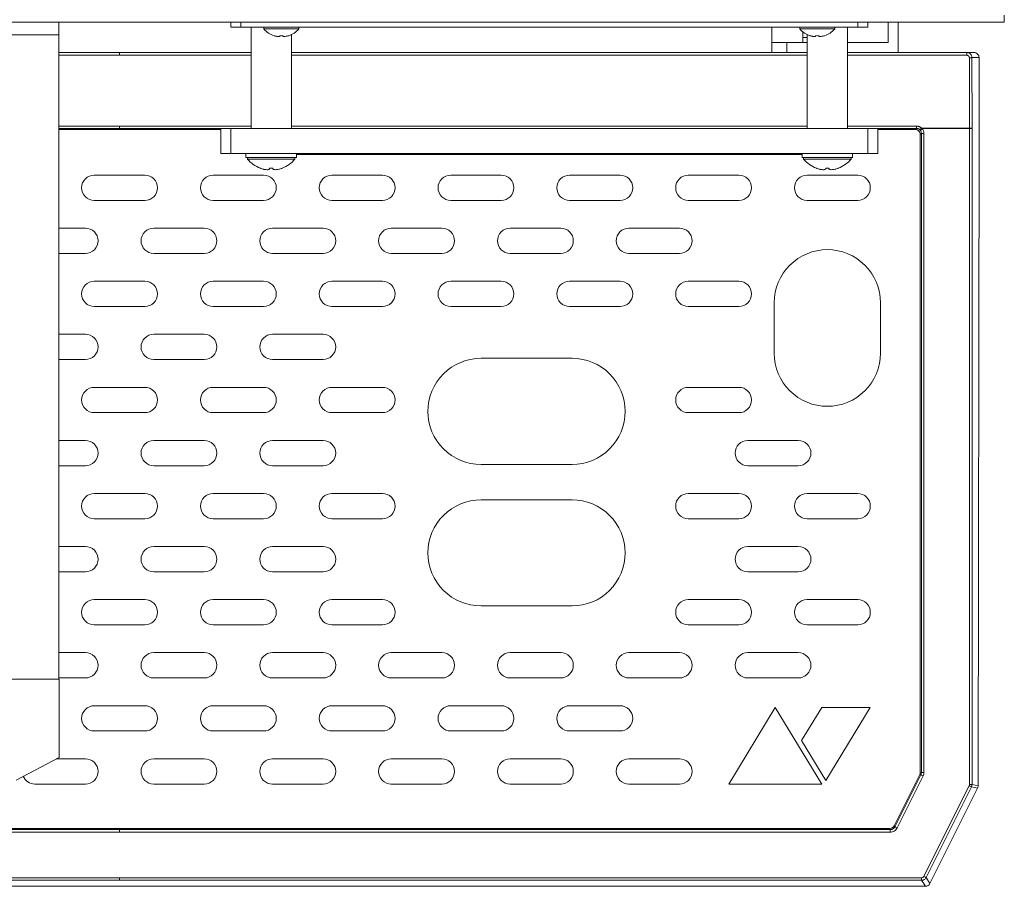
# Model space of a CAD drawing. Units: millimetres. Extents: x 5 to 5006, y 11 to 6853.
# Drawn here: x 3223 to 3418, y 2291 to 2463 of the extents above; entities that cross this region are included whole.
import ezdxf

# ---------------------------------------------------------------- set-up
doc = ezdxf.new("R2010")
doc.units = ezdxf.units.MM
doc.layers.get('0').update_dxf_attribs({"lineweight": 18})
doc.layers.add('弱線', color=133, linetype='Continuous', lineweight=9)

msp = doc.modelspace()

# ---------------------------------------------------------------- linework, layer by layer
for p, q in [((3417.79, 2462.47), (3417.79, 2463.87)), ((3417.79, 2462.47), (3067.79, 2462.47)), ((3230.79, 2459.97), (3230.79, 2462.47)), ((3264.79, 2462.47), (3264.79, 2461.47)), ((3266.79, 2461.47), (3266.79, 2462.47)), ((3388.79, 2462.47), (3388.79, 2461.47)), ((3390.79, 2461.47), (3390.79, 2462.47)), ((3394.79, 2458.47), (3394.79, 2462.47)), ((3396.79, 2462.47), (3396.79, 2456.47)), ((3215.99, 2459.97), (3230.79, 2459.97)), ((3230.79, 2332.47), (3230.79, 2459.97)), ((3266.79, 2461.47), (3264.79, 2461.47)), ((3388.79, 2461.47), (3266.79, 2461.47)), ((3268.79, 2461.47), (3268.79, 2441.47)), ((3271.34, 2461.47), (3271.34, 2461.13)), ((3271.34, 2461.13), (3278.24, 2461.13)), ((3273.34, 2459.81), (3273.35, 2459.81)), ((3274.54, 2459.8), (3274.54, 2459.81)), ((3275.04, 2459.81), (3275.04, 2459.8)), ((3276.24, 2459.81), (3276.24, 2459.81)), ((3276.79, 2460.03), (3276.79, 2441.47)), ((3278.24, 2461.47), (3278.24, 2461.13)), ((3371.79, 2456.47), (3371.79, 2461.47)), ((3377.34, 2461.47), (3377.34, 2461.13)), ((3377.34, 2461.13), (3384.24, 2461.13)), ((3377.95, 2459.47), (3377.95, 2460.56)), ((3378.79, 2460.03), (3378.79, 2441.47)), ((3379.34, 2459.81), (3379.35, 2459.81)), ((3380.54, 2459.8), (3380.54, 2459.81)), ((3381.04, 2459.81), (3381.04, 2459.8)), ((3382.24, 2459.81), (3382.24, 2459.81)), ((3384.24, 2461.47), (3384.24, 2461.13)), ((3386.79, 2461.47), (3386.79, 2441.47)), ((3390.79, 2461.47), (3388.79, 2461.47)), ((3371.79, 2458.47), (3371.79, 2456.47)), ((3378.79, 2458.47), (3371.79, 2458.47)), ((3374.79, 2458.47), (3374.79, 2456.47)), ((3377.93, 2459.47), (3378.79, 2459.47)), ((3377.93, 2459.47), (3377.93, 2458.47)), ((3394.79, 2458.47), (3386.79, 2458.47)), ((3242.79, 2456.47), (3230.79, 2456.47)), ((3268.79, 2456.47), (3242.79, 2456.47)), ((3378.79, 2456.47), (3276.79, 2456.47)), ((3378.79, 2456.47), (3371.79, 2456.47)), ((3396.79, 2456.47), (3386.79, 2456.47)), ((3410.38, 2456.47), (3386.79, 2456.47)), ((3411.79, 2456.47), (3410.38, 2456.47)), ((3412.79, 2455.47), (3412.79, 2441.47)), ((3262.79, 2441.47), (3262.79, 2436.47)), ((3264.79, 2441.47), (3262.79, 2441.47)), ((3264.79, 2441.47), (3390.79, 2441.47)), ((3264.79, 2436.47), (3264.79, 2441.47)), ((3390.79, 2441.47), (3390.79, 2436.47)), ((3392.79, 2441.47), (3390.79, 2441.47)), ((3392.79, 2436.47), (3392.79, 2441.47)), ((3412.79, 2441.47), (3412.61, 2311.34)), ((3262.79, 2436.47), (3264.79, 2436.47)), ((3264.79, 2436.47), (3390.79, 2436.47)), ((3267.79, 2436.47), (3267.79, 2435.67)), ((3277.79, 2436.47), (3277.79, 2435.67)), ((3282.79, 2436.27), (3282.79, 2436.47)), ((3287.79, 2436.47), (3287.79, 2436.27)), ((3292.79, 2436.27), (3292.79, 2436.47)), ((3362.79, 2436.47), (3362.79, 2436.27)), ((3367.79, 2436.27), (3367.79, 2436.47)), ((3372.79, 2436.47), (3372.79, 2436.27)), ((3377.79, 2436.47), (3377.79, 2435.67)), ((3387.79, 2436.47), (3387.79, 2435.67)), ((3390.79, 2436.47), (3392.79, 2436.47)), ((3267.79, 2435.67), (3277.79, 2435.67)), ((3268.09, 2435.38), (3268.09, 2435.67)), ((3268.09, 2435.38), (3277.49, 2435.38)), ((3277.49, 2435.38), (3277.49, 2435.67)), ((3277.79, 2436.27), (3282.79, 2436.27)), ((3282.79, 2436.27), (3287.79, 2436.27)), ((3287.79, 2436.27), (3292.79, 2436.27)), ((3292.79, 2436.27), (3362.79, 2436.27)), ((3362.79, 2436.27), (3367.79, 2436.27)), ((3367.79, 2436.27), (3372.79, 2436.27)), ((3372.79, 2436.27), (3377.79, 2436.27)), ((3377.79, 2435.67), (3387.79, 2435.67)), ((3378.09, 2435.38), (3378.09, 2435.67)), ((3378.09, 2435.38), (3387.49, 2435.38)), ((3387.49, 2435.38), (3387.49, 2435.67)), ((3270.64, 2433.56), (3270.65, 2433.57)), ((3272.48, 2433.52), (3272.48, 2433.57)), ((3273.1, 2433.57), (3273.1, 2433.52)), ((3274.93, 2433.57), (3274.94, 2433.56)), ((3380.64, 2433.56), (3380.65, 2433.57)), ((3382.48, 2433.52), (3382.48, 2433.57)), ((3383.1, 2433.57), (3383.1, 2433.52)), ((3384.93, 2433.57), (3384.94, 2433.56)), ((3084.79, 2332.47), (3230.79, 2332.47)), ((3084.84, 2332.47), (3230.84, 2332.47)), ((3230.84, 2332.47), (3230.84, 2316.97)), ((3230.84, 2316.97), (3222.34, 2312.47)), ((3403.07, 2292.02), (3412.51, 2310.89)), ((3402.18, 2291.47), (3083.41, 2291.47))]:
    msp.add_line(p, q)
for centre, radius, start, end in [((3274.79, 2464.17), 4.6, 221.4096, 251.6261), ((3274.79, 2464.17), 4.59, 251.6584, 252.27), ((3274.79, 2464.17), 4.59, 287.73, 288.3416), ((3274.79, 2464.17), 4.6, 288.3739, 318.5904), ((3380.79, 2464.17), 4.6, 221.4096, 251.6261), ((3380.79, 2464.17), 4.59, 251.6584, 252.27), ((3380.79, 2464.17), 4.59, 287.73, 288.3416), ((3380.79, 2464.17), 4.6, 288.3739, 318.5904), ((3272.79, 2439.27), 6.1, 219.6019, 249.3622), ((3272.79, 2439.27), 6.1, 290.6378, 320.3981), ((3382.79, 2439.27), 6.1, 219.6019, 249.3622), ((3382.79, 2439.27), 6.1, 290.6378, 320.3981), ((3272.79, 2439.27), 6.09, 249.3987, 250.6068), ((3272.79, 2439.27), 6.09, 289.3932, 290.6013), ((3382.79, 2439.27), 6.09, 249.3987, 250.6068), ((3382.79, 2439.27), 6.09, 289.3932, 290.6013)]:
    msp.add_arc(centre, radius, start, end)
for centre, major_axis, ratio, start_param, end_param in [((3274.79, 2463.16), (-4.31, 0), 0.778535, 1.51216, 1.629432), ((3380.79, 2463.16), (-4.31, 0), 0.778535, 1.51216, 1.629432), ((3272.79, 2437.33), (-5.48, 0), 0.68708, 1.513968, 1.627625), ((3382.79, 2437.33), (-5.48, 0), 0.68708, 1.513968, 1.627625), ((3411.61, 2311.34), (0.974, -0.23), 0.999638, 6.051442, 6.276695), ((3411.61, 2311.34), (0.857, 0.517), 0.998595, 5.501566, 5.739799), ((3402.18, 2292.47), (0.526, -0.851), 0.999527, 5.729822, 6.836548)]:
    msp.add_ellipse(centre, major_axis=major_axis, ratio=ratio, start_param=start_param, end_param=end_param)
for points, knots in [([(3273.39, 2459.8), (3273.47, 2459.77), (3273.55, 2459.75), (3273.71, 2459.71), (3273.79, 2459.69), (3273.97, 2459.66), (3274.09, 2459.65), (3274.33, 2459.65), (3274.4, 2459.67), (3274.47, 2459.69), (3274.49, 2459.71), (3274.53, 2459.75), (3274.54, 2459.77), (3274.54, 2459.8)], [-1.32208, -1.32208, -1.32208, -1.32208, -1.164763, -1.164763, -0.99673, -0.99673, -0.765925, -0.765925, -0.500102, -0.500102, -0.243255, -0.243255, 0, 0, 0, 0]), ([(3274.46, 2459.69), (3274.48, 2459.7), (3274.5, 2459.71), (3274.53, 2459.75), (3274.54, 2459.77), (3274.54, 2459.8)], [1.0377815, 1.0377815, 1.0377815, 1.0377815, 1.164763, 1.164763, 1.3220796, 1.3220796, 1.3220796, 1.3220796]), ([(3275.04, 2459.8), (3275.04, 2459.77), (3275.05, 2459.75), (3275.09, 2459.71), (3275.11, 2459.69), (3275.2, 2459.66), (3275.27, 2459.65), (3275.51, 2459.65), (3275.64, 2459.67), (3275.79, 2459.69), (3275.88, 2459.71), (3276.03, 2459.75), (3276.11, 2459.77), (3276.19, 2459.8)], [-1.32208, -1.32208, -1.32208, -1.32208, -1.164763, -1.164763, -0.99673, -0.99673, -0.765925, -0.765925, -0.500102, -0.500102, -0.243255, -0.243255, 0, 0, 0, 0]), ([(3379.39, 2459.8), (3379.47, 2459.77), (3379.55, 2459.75), (3379.71, 2459.71), (3379.79, 2459.69), (3379.97, 2459.66), (3380.09, 2459.65), (3380.33, 2459.65), (3380.4, 2459.67), (3380.47, 2459.69), (3380.49, 2459.71), (3380.53, 2459.75), (3380.54, 2459.77), (3380.54, 2459.8)], [-1.32208, -1.32208, -1.32208, -1.32208, -1.164763, -1.164763, -0.99673, -0.99673, -0.765925, -0.765925, -0.500102, -0.500102, -0.243255, -0.243255, 0, 0, 0, 0]), ([(3380.46, 2459.69), (3380.48, 2459.7), (3380.5, 2459.71), (3380.53, 2459.75), (3380.54, 2459.77), (3380.54, 2459.8)], [1.0377815, 1.0377815, 1.0377815, 1.0377815, 1.164763, 1.164763, 1.3220796, 1.3220796, 1.3220796, 1.3220796]), ([(3381.04, 2459.8), (3381.04, 2459.77), (3381.05, 2459.75), (3381.09, 2459.71), (3381.11, 2459.69), (3381.2, 2459.66), (3381.27, 2459.65), (3381.51, 2459.65), (3381.64, 2459.67), (3381.79, 2459.69), (3381.88, 2459.71), (3382.03, 2459.75), (3382.11, 2459.77), (3382.19, 2459.8)], [-1.32208, -1.32208, -1.32208, -1.32208, -1.164763, -1.164763, -0.99673, -0.99673, -0.765925, -0.765925, -0.500102, -0.500102, -0.243255, -0.243255, 0, 0, 0, 0]), ([(3273.81, 2459.69), (3273.83, 2459.69), (3273.85, 2459.68), (3273.9, 2459.67), (3273.95, 2459.67), (3274.01, 2459.66)], [0.437901, 0.437901, 0.437901, 0.437901, 0.5001024, 0.5001024, 0.6272823, 0.6272823, 0.6272823, 0.6272823]), ([(3379.81, 2459.69), (3379.83, 2459.69), (3379.85, 2459.68), (3379.9, 2459.67), (3379.95, 2459.67), (3380.01, 2459.66)], [0.437901, 0.437901, 0.437901, 0.437901, 0.5001024, 0.5001024, 0.6272823, 0.6272823, 0.6272823, 0.6272823]), ([(3412.79, 2455.47), (3412.79, 2455.6), (3412.77, 2455.73), (3412.67, 2455.98), (3412.59, 2456.09), (3412.41, 2456.27), (3412.3, 2456.34), (3412.06, 2456.44), (3411.93, 2456.47), (3411.79, 2456.47)], [-1.575741, -1.575741, -1.575741, -1.575741, -1.178189, -1.178189, -0.787934, -0.787934, -0.397621, -0.397621, 0, 0, 0, 0]), ([(3270.77, 2433.52), (3270.89, 2433.48), (3271.02, 2433.44), (3271.23, 2433.39), (3271.37, 2433.35), (3271.67, 2433.3), (3271.83, 2433.28), (3272.14, 2433.28), (3272.24, 2433.3), (3272.38, 2433.35), (3272.42, 2433.38), (3272.47, 2433.44), (3272.48, 2433.48), (3272.48, 2433.52)], [-1.890871, -1.890871, -1.890871, -1.890871, -1.50424, -1.50424, -1.223431, -1.223431, -0.953219, -0.953219, -0.679877, -0.679877, -0.391634, -0.391634, 0, 0, 0, 0]), ([(3271.22, 2433.39), (3271.3, 2433.37), (3271.41, 2433.34), (3271.56, 2433.32), (3271.59, 2433.31), (3271.62, 2433.31)], [0.4660612, 0.4660612, 0.4660612, 0.4660612, 0.6798767, 0.6798767, 0.7399709, 0.7399709, 0.7399709, 0.7399709]), ([(3271.98, 2433.28), (3271.98, 2433.28), (3271.99, 2433.28), (3272.1, 2433.28), (3272.19, 2433.29), (3272.26, 2433.31)], [0.9528282, 0.9528282, 0.9528282, 0.9528282, 0.9532191, 0.9532191, 1.1639067, 1.1639067, 1.1639067, 1.1639067]), ([(3272.42, 2433.39), (3272.43, 2433.4), (3272.43, 2433.4), (3272.47, 2433.44), (3272.48, 2433.48), (3272.48, 2433.52)], [1.4304515, 1.4304515, 1.4304515, 1.4304515, 1.5042399, 1.5042399, 1.8908712, 1.8908712, 1.8908712, 1.8908712]), ([(3273.1, 2433.52), (3273.1, 2433.48), (3273.12, 2433.44), (3273.16, 2433.39), (3273.2, 2433.35), (3273.34, 2433.3), (3273.45, 2433.28), (3273.75, 2433.28), (3273.91, 2433.3), (3274.21, 2433.35), (3274.35, 2433.38), (3274.57, 2433.44), (3274.69, 2433.48), (3274.81, 2433.52)], [-1.890871, -1.890871, -1.890871, -1.890871, -1.50424, -1.50424, -1.223431, -1.223431, -0.953219, -0.953219, -0.679877, -0.679877, -0.391634, -0.391634, 0, 0, 0, 0]), ([(3380.77, 2433.52), (3380.89, 2433.48), (3381.02, 2433.44), (3381.23, 2433.39), (3381.37, 2433.35), (3381.67, 2433.3), (3381.83, 2433.28), (3382.14, 2433.28), (3382.24, 2433.3), (3382.38, 2433.35), (3382.42, 2433.38), (3382.47, 2433.44), (3382.48, 2433.48), (3382.48, 2433.52)], [-1.890871, -1.890871, -1.890871, -1.890871, -1.50424, -1.50424, -1.223431, -1.223431, -0.953219, -0.953219, -0.679877, -0.679877, -0.391634, -0.391634, 0, 0, 0, 0]), ([(3381.22, 2433.39), (3381.3, 2433.37), (3381.41, 2433.34), (3381.56, 2433.32), (3381.59, 2433.31), (3381.62, 2433.31)], [0.4660612, 0.4660612, 0.4660612, 0.4660612, 0.6798767, 0.6798767, 0.7399709, 0.7399709, 0.7399709, 0.7399709]), ([(3381.98, 2433.28), (3381.98, 2433.28), (3381.99, 2433.28), (3382.1, 2433.28), (3382.19, 2433.29), (3382.26, 2433.31)], [0.9528282, 0.9528282, 0.9528282, 0.9528282, 0.9532191, 0.9532191, 1.1639067, 1.1639067, 1.1639067, 1.1639067]), ([(3382.42, 2433.39), (3382.43, 2433.4), (3382.43, 2433.4), (3382.47, 2433.44), (3382.48, 2433.48), (3382.48, 2433.52)], [1.4304515, 1.4304515, 1.4304515, 1.4304515, 1.5042399, 1.5042399, 1.8908712, 1.8908712, 1.8908712, 1.8908712]), ([(3383.1, 2433.52), (3383.1, 2433.48), (3383.12, 2433.44), (3383.16, 2433.39), (3383.2, 2433.35), (3383.34, 2433.3), (3383.45, 2433.28), (3383.75, 2433.28), (3383.91, 2433.3), (3384.21, 2433.35), (3384.35, 2433.38), (3384.57, 2433.44), (3384.69, 2433.48), (3384.81, 2433.52)], [-1.890871, -1.890871, -1.890871, -1.890871, -1.50424, -1.50424, -1.223431, -1.223431, -0.953219, -0.953219, -0.679877, -0.679877, -0.391634, -0.391634, 0, 0, 0, 0])]:
    msp.add_open_spline(points, degree=3, knots=knots)
for points in [[(3274.2, 2459.65), (3274.26, 2459.65), (3274.31, 2459.65), (3274.35, 2459.66)], [(3380.2, 2459.65), (3380.26, 2459.65), (3380.31, 2459.65), (3380.35, 2459.66)]]:
    msp.add_open_spline(points, degree=3)
at = {"layer": '弱線'}
for p, q in [((3230.79, 2455.92), (3242.79, 2455.92)), ((3242.79, 2456.47), (3242.79, 2455.92)), ((3242.79, 2455.92), (3268.79, 2455.92)), ((3276.79, 2455.92), (3378.79, 2455.92)), ((3386.79, 2455.92), (3410.38, 2455.92)), ((3410.38, 2455.92), (3410.38, 2456.47)), ((3410.88, 2455.42), (3410.92, 2441.52)), ((3411.38, 2455.47), (3412.79, 2455.47)), ((3411.42, 2441.57), (3411.38, 2455.47)), ((3242.79, 2441.91), (3230.79, 2441.91)), ((3230.79, 2441.46), (3242.79, 2441.46)), ((3230.79, 2441.24), (3262.79, 2441.24)), ((3268.79, 2441.91), (3242.79, 2441.91)), ((3242.79, 2441.91), (3242.79, 2441.46)), ((3242.79, 2441.46), (3262.79, 2441.46)), ((3378.79, 2441.91), (3276.79, 2441.91)), ((3400.4, 2441.91), (3386.79, 2441.91)), ((3392.79, 2441.46), (3400.4, 2441.46)), ((3392.79, 2441.24), (3400.17, 2441.24)), ((3400.4, 2441.46), (3400.17, 2441.24)), ((3400.4, 2441.46), (3400.4, 2441.91)), ((3401.39, 2440.46), (3401.17, 2440.24)), ((3401.39, 2313.99), (3401.39, 2440.46)), ((3410.92, 2441.52), (3401.4, 2441.52)), ((3401.54, 2441.42), (3410.92, 2441.42)), ((3410.92, 2441.42), (3410.92, 2311.62)), ((3411.42, 2441.57), (3411.42, 2441.42)), ((3411.42, 2311.62), (3411.42, 2441.42)), ((3401.17, 2440.24), (3401.17, 2314.04)), ((3401.39, 2313.99), (3401.17, 2314.04)), ((3396, 2303.46), (3401.07, 2313.59)), ((3396.14, 2303.24), (3401.29, 2313.54)), ((3396.58, 2303.02), (3401.74, 2313.32)), ((3401.07, 2313.59), (3401.29, 2313.54)), ((3410.87, 2311.4), (3401.89, 2293.44)), ((3411.31, 2311.17), (3402.33, 2293.22)), ((3410.92, 2311.62), (3411.42, 2311.62)), ((3412.51, 2310.89), (3411.31, 2311.17)), ((3412.61, 2311.34), (3411.42, 2311.62)), ((3242.79, 2302.69), (3090.34, 2302.69)), ((3090.48, 2302.91), (3395.11, 2302.91)), ((3242.79, 2302.69), (3395.24, 2302.69)), ((3395.24, 2302.69), (3395.11, 2302.91)), ((3396.14, 2303.24), (3396, 2303.46)), ((3242.79, 2293.16), (3084.15, 2293.16)), ((3242.79, 2292.66), (3084.15, 2292.66)), ((3401.44, 2293.16), (3242.79, 2293.16)), ((3401.44, 2292.66), (3242.79, 2292.66)), ((3401.44, 2292.66), (3402.18, 2291.47)), ((3402.33, 2293.22), (3403.07, 2292.02))]:
    msp.add_line(p, q, dxfattribs=at)
for points in [[(3237.79, 2427.21), (3247.79, 2427.21, 0.414214), (3250.29, 2429.71), (3250.29, 2429.71, 0.414214), (3247.79, 2432.21), (3237.79, 2432.21, 0.414214), (3235.29, 2429.71), (3235.29, 2429.71, 0.414214)], [(3261.29, 2427.21), (3271.29, 2427.21, 0.414214), (3273.79, 2429.71), (3273.79, 2429.71, 0.414214), (3271.29, 2432.21), (3261.29, 2432.21, 0.414214), (3258.79, 2429.71), (3258.79, 2429.71, 0.414214)], [(3284.79, 2427.21), (3294.79, 2427.21, 0.414214), (3297.29, 2429.71), (3297.29, 2429.71, 0.414214), (3294.79, 2432.21), (3284.79, 2432.21, 0.414214), (3282.29, 2429.71), (3282.29, 2429.71, 0.414214)], [(3308.29, 2427.21), (3318.29, 2427.21, 0.414214), (3320.79, 2429.71), (3320.79, 2429.71, 0.414214), (3318.29, 2432.21), (3308.29, 2432.21, 0.414214), (3305.79, 2429.71), (3305.79, 2429.71, 0.414214)], [(3331.79, 2427.21), (3341.79, 2427.21, 0.414214), (3344.29, 2429.71), (3344.29, 2429.71, 0.414214), (3341.79, 2432.21), (3331.79, 2432.21, 0.414214), (3329.29, 2429.71), (3329.29, 2429.71, 0.414214)], [(3355.29, 2427.21), (3365.29, 2427.21, 0.414214), (3367.79, 2429.71), (3367.79, 2429.71, 0.414214), (3365.29, 2432.21), (3355.29, 2432.21, 0.414214), (3352.79, 2429.71), (3352.79, 2429.71, 0.414214)], [(3378.79, 2427.21), (3388.79, 2427.21, 0.414214), (3391.29, 2429.71), (3391.29, 2429.71, 0.414214), (3388.79, 2432.21), (3378.79, 2432.21, 0.414214), (3376.29, 2429.71), (3376.29, 2429.71, 0.414214)], [(3249.54, 2416.71), (3259.54, 2416.71, 0.414214), (3262.04, 2419.21), (3262.04, 2419.21, 0.414214), (3259.54, 2421.71), (3249.54, 2421.71, 0.414214), (3247.04, 2419.21), (3247.04, 2419.21, 0.414214)], [(3273.04, 2416.71), (3283.04, 2416.71, 0.414214), (3285.54, 2419.21), (3285.54, 2419.21, 0.414214), (3283.04, 2421.71), (3273.04, 2421.71, 0.414214), (3270.54, 2419.21), (3270.54, 2419.21, 0.414214)], [(3296.54, 2416.71), (3306.54, 2416.71, 0.414214), (3309.04, 2419.21), (3309.04, 2419.21, 0.414214), (3306.54, 2421.71), (3296.54, 2421.71, 0.414214), (3294.04, 2419.21), (3294.04, 2419.21, 0.414214)], [(3320.04, 2416.71), (3330.04, 2416.71, 0.414214), (3332.54, 2419.21), (3332.54, 2419.21, 0.414214), (3330.04, 2421.71), (3320.04, 2421.71, 0.414214), (3317.54, 2419.21), (3317.54, 2419.21, 0.414214)], [(3343.54, 2416.71), (3353.54, 2416.71, 0.414214), (3356.04, 2419.21), (3356.04, 2419.21, 0.414214), (3353.54, 2421.71), (3343.54, 2421.71, 0.414214), (3341.04, 2419.21), (3341.04, 2419.21, 0.414214)], [(3382.79, 2386.46), (3382.79, 2386.46, -0.414214), (3372.29, 2396.96), (3372.29, 2406.96, -0.414214), (3382.79, 2417.46), (3382.79, 2417.46, -0.414214), (3393.29, 2406.96), (3393.29, 2396.96, -0.414214)], [(3237.79, 2406.21), (3247.79, 2406.21, 0.414214), (3250.29, 2408.71), (3250.29, 2408.71, 0.414214), (3247.79, 2411.21), (3237.79, 2411.21, 0.414214), (3235.29, 2408.71), (3235.29, 2408.71, 0.414214)], [(3261.29, 2406.21), (3271.29, 2406.21, 0.414214), (3273.79, 2408.71), (3273.79, 2408.71, 0.414214), (3271.29, 2411.21), (3261.29, 2411.21, 0.414214), (3258.79, 2408.71), (3258.79, 2408.71, 0.414214)], [(3284.79, 2406.21), (3294.79, 2406.21, 0.414214), (3297.29, 2408.71), (3297.29, 2408.71, 0.414214), (3294.79, 2411.21), (3284.79, 2411.21, 0.414214), (3282.29, 2408.71), (3282.29, 2408.71, 0.414214)], [(3308.29, 2406.21), (3318.29, 2406.21, 0.414214), (3320.79, 2408.71), (3320.79, 2408.71, 0.414214), (3318.29, 2411.21), (3308.29, 2411.21, 0.414214), (3305.79, 2408.71), (3305.79, 2408.71, 0.414214)], [(3331.79, 2406.21), (3341.79, 2406.21, 0.414214), (3344.29, 2408.71), (3344.29, 2408.71, 0.414214), (3341.79, 2411.21), (3331.79, 2411.21, 0.414214), (3329.29, 2408.71), (3329.29, 2408.71, 0.414214)], [(3355.29, 2406.21), (3365.29, 2406.21, 0.414214), (3367.79, 2408.71), (3367.79, 2408.71, 0.414214), (3365.29, 2411.21), (3355.29, 2411.21, 0.414214), (3352.79, 2408.71), (3352.79, 2408.71, 0.414214)], [(3249.54, 2395.71), (3259.54, 2395.71, 0.414214), (3262.04, 2398.21), (3262.04, 2398.21, 0.414214), (3259.54, 2400.71), (3249.54, 2400.71, 0.414214), (3247.04, 2398.21), (3247.04, 2398.21, 0.414214)], [(3273.04, 2395.71), (3283.04, 2395.71, 0.414214), (3285.54, 2398.21), (3285.54, 2398.21, 0.414214), (3283.04, 2400.71), (3273.04, 2400.71, 0.414214), (3270.54, 2398.21), (3270.54, 2398.21, 0.414214)], [(3332.29, 2374.96), (3314.29, 2374.96, -0.414214), (3303.79, 2385.46), (3303.79, 2385.46, -0.414214), (3314.29, 2395.96), (3332.29, 2395.96, -0.414214), (3342.79, 2385.46), (3342.79, 2385.46, -0.414214)], [(3237.79, 2385.21), (3247.79, 2385.21, 0.414214), (3250.29, 2387.71), (3250.29, 2387.71, 0.414214), (3247.79, 2390.21), (3237.79, 2390.21, 0.414214), (3235.29, 2387.71), (3235.29, 2387.71, 0.414214)], [(3261.29, 2385.21), (3271.29, 2385.21, 0.414214), (3273.79, 2387.71), (3273.79, 2387.71, 0.414214), (3271.29, 2390.21), (3261.29, 2390.21, 0.414214), (3258.79, 2387.71), (3258.79, 2387.71, 0.414214)], [(3284.79, 2385.21), (3294.79, 2385.21, 0.414214), (3297.29, 2387.71), (3297.29, 2387.71, 0.414214), (3294.79, 2390.21), (3284.79, 2390.21, 0.414214), (3282.29, 2387.71), (3282.29, 2387.71, 0.414214)], [(3355.29, 2385.21), (3365.29, 2385.21, 0.414214), (3367.79, 2387.71), (3367.79, 2387.71, 0.414214), (3365.29, 2390.21), (3355.29, 2390.21, 0.414214), (3352.79, 2387.71), (3352.79, 2387.71, 0.414214)], [(3249.54, 2374.71), (3259.54, 2374.71, 0.414214), (3262.04, 2377.21), (3262.04, 2377.21, 0.414214), (3259.54, 2379.71), (3249.54, 2379.71, 0.414214), (3247.04, 2377.21), (3247.04, 2377.21, 0.414214)], [(3273.04, 2374.71), (3283.04, 2374.71, 0.414214), (3285.54, 2377.21), (3285.54, 2377.21, 0.414214), (3283.04, 2379.71), (3273.04, 2379.71, 0.414214), (3270.54, 2377.21), (3270.54, 2377.21, 0.414214)], [(3367.04, 2374.71), (3377.04, 2374.71, 0.414214), (3379.54, 2377.21), (3379.54, 2377.21, 0.414214), (3377.04, 2379.71), (3367.04, 2379.71, 0.414214), (3364.54, 2377.21), (3364.54, 2377.21, 0.414214)], [(3237.79, 2364.21), (3247.79, 2364.21, 0.414214), (3250.29, 2366.71), (3250.29, 2366.71, 0.414214), (3247.79, 2369.21), (3237.79, 2369.21, 0.414214), (3235.29, 2366.71), (3235.29, 2366.71, 0.414214)], [(3261.29, 2364.21), (3271.29, 2364.21, 0.414214), (3273.79, 2366.71), (3273.79, 2366.71, 0.414214), (3271.29, 2369.21), (3261.29, 2369.21, 0.414214), (3258.79, 2366.71), (3258.79, 2366.71, 0.414214)], [(3284.79, 2364.21), (3294.79, 2364.21, 0.414214), (3297.29, 2366.71), (3297.29, 2366.71, 0.414214), (3294.79, 2369.21), (3284.79, 2369.21, 0.414214), (3282.29, 2366.71), (3282.29, 2366.71, 0.414214)], [(3355.29, 2364.21), (3365.29, 2364.21, 0.414214), (3367.79, 2366.71), (3367.79, 2366.71, 0.414214), (3365.29, 2369.21), (3355.29, 2369.21, 0.414214), (3352.79, 2366.71), (3352.79, 2366.71, 0.414214)], [(3378.79, 2364.21), (3388.79, 2364.21, 0.414214), (3391.29, 2366.71), (3391.29, 2366.71, 0.414214), (3388.79, 2369.21), (3378.79, 2369.21, 0.414214), (3376.29, 2366.71), (3376.29, 2366.71, 0.414214)], [(3332.29, 2346.96), (3314.29, 2346.96, -0.414214), (3303.79, 2357.46), (3303.79, 2357.46, -0.414214), (3314.29, 2367.96), (3332.29, 2367.96, -0.414214), (3342.79, 2357.46), (3342.79, 2357.46, -0.414214)], [(3249.54, 2353.71), (3259.54, 2353.71, 0.414214), (3262.04, 2356.21), (3262.04, 2356.21, 0.414214), (3259.54, 2358.71), (3249.54, 2358.71, 0.414214), (3247.04, 2356.21), (3247.04, 2356.21, 0.414214)], [(3273.04, 2353.71), (3283.04, 2353.71, 0.414214), (3285.54, 2356.21), (3285.54, 2356.21, 0.414214), (3283.04, 2358.71), (3273.04, 2358.71, 0.414214), (3270.54, 2356.21), (3270.54, 2356.21, 0.414214)], [(3367.04, 2353.71), (3377.04, 2353.71, 0.414214), (3379.54, 2356.21), (3379.54, 2356.21, 0.414214), (3377.04, 2358.71), (3367.04, 2358.71, 0.414214), (3364.54, 2356.21), (3364.54, 2356.21, 0.414214)], [(3237.79, 2343.21), (3247.79, 2343.21, 0.414214), (3250.29, 2345.71), (3250.29, 2345.71, 0.414214), (3247.79, 2348.21), (3237.79, 2348.21, 0.414214), (3235.29, 2345.71), (3235.29, 2345.71, 0.414214)], [(3261.29, 2343.21), (3271.29, 2343.21, 0.414214), (3273.79, 2345.71), (3273.79, 2345.71, 0.414214), (3271.29, 2348.21), (3261.29, 2348.21, 0.414214), (3258.79, 2345.71), (3258.79, 2345.71, 0.414214)], [(3284.79, 2343.21), (3294.79, 2343.21, 0.414214), (3297.29, 2345.71), (3297.29, 2345.71, 0.414214), (3294.79, 2348.21), (3284.79, 2348.21, 0.414214), (3282.29, 2345.71), (3282.29, 2345.71, 0.414214)], [(3355.29, 2343.21), (3365.29, 2343.21, 0.414214), (3367.79, 2345.71), (3367.79, 2345.71, 0.414214), (3365.29, 2348.21), (3355.29, 2348.21, 0.414214), (3352.79, 2345.71), (3352.79, 2345.71, 0.414214)], [(3378.79, 2343.21), (3388.79, 2343.21, 0.414214), (3391.29, 2345.71), (3391.29, 2345.71, 0.414214), (3388.79, 2348.21), (3378.79, 2348.21, 0.414214), (3376.29, 2345.71), (3376.29, 2345.71, 0.414214)], [(3249.54, 2332.71), (3259.54, 2332.71, 0.414214), (3262.04, 2335.21), (3262.04, 2335.21, 0.414214), (3259.54, 2337.71), (3249.54, 2337.71, 0.414214), (3247.04, 2335.21), (3247.04, 2335.21, 0.414214)], [(3273.04, 2332.71), (3283.04, 2332.71, 0.414214), (3285.54, 2335.21), (3285.54, 2335.21, 0.414214), (3283.04, 2337.71), (3273.04, 2337.71, 0.414214), (3270.54, 2335.21), (3270.54, 2335.21, 0.414214)], [(3296.54, 2332.71), (3306.54, 2332.71, 0.414214), (3309.04, 2335.21), (3309.04, 2335.21, 0.414214), (3306.54, 2337.71), (3296.54, 2337.71, 0.414214), (3294.04, 2335.21), (3294.04, 2335.21, 0.414214)], [(3320.04, 2332.71), (3330.04, 2332.71, 0.414214), (3332.54, 2335.21), (3332.54, 2335.21, 0.414214), (3330.04, 2337.71), (3320.04, 2337.71, 0.414214), (3317.54, 2335.21), (3317.54, 2335.21, 0.414214)], [(3343.54, 2332.71), (3353.54, 2332.71, 0.414214), (3356.04, 2335.21), (3356.04, 2335.21, 0.414214), (3353.54, 2337.71), (3343.54, 2337.71, 0.414214), (3341.04, 2335.21), (3341.04, 2335.21, 0.414214)], [(3367.04, 2332.71), (3377.04, 2332.71, 0.414214), (3379.54, 2335.21), (3379.54, 2335.21, 0.414214), (3377.04, 2337.71), (3367.04, 2337.71, 0.414214), (3364.54, 2335.21), (3364.54, 2335.21, 0.414214)], [(3237.79, 2322.21), (3247.79, 2322.21, 0.414214), (3250.29, 2324.71), (3250.29, 2324.71, 0.414214), (3247.79, 2327.21), (3237.79, 2327.21, 0.414214), (3235.29, 2324.71), (3235.29, 2324.71, 0.414214)], [(3261.29, 2322.21), (3271.29, 2322.21, 0.414214), (3273.79, 2324.71), (3273.79, 2324.71, 0.414214), (3271.29, 2327.21), (3261.29, 2327.21, 0.414214), (3258.79, 2324.71), (3258.79, 2324.71, 0.414214)], [(3284.79, 2322.21), (3294.79, 2322.21, 0.414214), (3297.29, 2324.71), (3297.29, 2324.71, 0.414214), (3294.79, 2327.21), (3284.79, 2327.21, 0.414214), (3282.29, 2324.71), (3282.29, 2324.71, 0.414214)], [(3308.29, 2322.21), (3318.29, 2322.21, 0.414214), (3320.79, 2324.71), (3320.79, 2324.71, 0.414214), (3318.29, 2327.21), (3308.29, 2327.21, 0.414214), (3305.79, 2324.71), (3305.79, 2324.71, 0.414214)], [(3331.79, 2322.21), (3341.79, 2322.21, 0.414214), (3344.29, 2324.71), (3344.29, 2324.71, 0.414214), (3341.79, 2327.21), (3331.79, 2327.21, 0.414214), (3329.29, 2324.71), (3329.29, 2324.71, 0.414214)], [(3249.54, 2311.71), (3259.54, 2311.71, 0.414214), (3262.04, 2314.21), (3262.04, 2314.21, 0.414214), (3259.54, 2316.71), (3249.54, 2316.71, 0.414214), (3247.04, 2314.21), (3247.04, 2314.21, 0.414214)], [(3273.04, 2311.71), (3283.04, 2311.71, 0.414214), (3285.54, 2314.21), (3285.54, 2314.21, 0.414214), (3283.04, 2316.71), (3273.04, 2316.71, 0.414214), (3270.54, 2314.21), (3270.54, 2314.21, 0.414214)], [(3296.54, 2311.71), (3306.54, 2311.71, 0.414214), (3309.04, 2314.21), (3309.04, 2314.21, 0.414214), (3306.54, 2316.71), (3296.54, 2316.71, 0.414214), (3294.04, 2314.21), (3294.04, 2314.21, 0.414214)], [(3320.04, 2311.71), (3330.04, 2311.71, 0.414214), (3332.54, 2314.21), (3332.54, 2314.21, 0.414214), (3330.04, 2316.71), (3320.04, 2316.71, 0.414214), (3317.54, 2314.21), (3317.54, 2314.21, 0.414214)], [(3343.54, 2311.71), (3353.54, 2311.71, 0.414214), (3356.04, 2314.21), (3356.04, 2314.21, 0.414214), (3353.54, 2316.71), (3343.54, 2316.71, 0.414214), (3341.04, 2314.21), (3341.04, 2314.21, 0.414214)]]:
    msp.add_lwpolyline(points, format="xyb", close=True, dxfattribs=at)
for points in [[(3230.79, 2421.71), (3236.04, 2421.71, -0.414214), (3238.54, 2419.21), (3238.54, 2419.21, -0.414214), (3236.04, 2416.71), (3230.79, 2416.71)], [(3230.79, 2400.71), (3236.04, 2400.71, -0.414214), (3238.54, 2398.21), (3238.54, 2398.21, -0.414214), (3236.04, 2395.71), (3230.79, 2395.71)], [(3230.79, 2379.71), (3236.04, 2379.71, -0.414214), (3238.54, 2377.21), (3238.54, 2377.21, -0.414214), (3236.04, 2374.71), (3230.79, 2374.71)], [(3230.79, 2358.71), (3236.04, 2358.71, -0.414214), (3238.54, 2356.21), (3238.54, 2356.21, -0.414214), (3236.04, 2353.71), (3230.79, 2353.71)], [(3230.79, 2337.71), (3236.04, 2337.71, -0.414214), (3238.54, 2335.21), (3238.54, 2335.21, -0.414214), (3236.04, 2332.71), (3230.79, 2332.71)], [(3230.25, 2316.71), (3236.04, 2316.71, -0.414214), (3238.54, 2314.21), (3238.54, 2314.21, -0.414214), (3236.04, 2311.71), (3226.04, 2311.71, -0.303979), (3223.73, 2313.26)]]:
    msp.add_lwpolyline(points, format="xyb", dxfattribs=at)
msp.add_lwpolyline([(3363.29, 2311.71), (3381.69, 2311.71), (3372.49, 2326.85), (3363.29, 2311.71)], dxfattribs=at)
msp.add_lwpolyline([(3381.69, 2326.85), (3391.29, 2326.85), (3382.49, 2312.41), (3377.69, 2320.3)], close=True, dxfattribs=at)
for centre, major_axis, ratio, start_param, end_param in [((3410.88, 2455.47), (-0.5, -0.001), 0.099503, 1.57054, 3.115282), ((3410.92, 2441.57), (0.5, 0.001), 0.099503, 4.712137, 6.256875), ((3410.92, 2441.42), (0, -1), 0.000097, 1.570806, 1.670454), ((3400.17, 2314.04), (0.974, -0.23), 0.999638, 6.051442, 6.514929), ((3400.88, 2313.87), (-0.165, -0.7), 0.700538, 1.245622, 1.895985), ((3401.12, 2313.81), (0.26, 1.04), 0.700542, 4.402012, 5.055939), ((3410.42, 2311.62), (-0.23, -0.973), 0.999638, 1.339053, 1.802537), ((3395.11, 2303.91), (0.526, -0.851), 0.999527, 5.729823, 6.836549), ((3401.44, 2293.66), (-0.851, -0.526), 0.999527, 1.01744, 2.124159)]:
    msp.add_ellipse(centre, major_axis=major_axis, ratio=ratio, start_param=start_param, end_param=end_param, dxfattribs=at)
for points, knots in [([(3410.38, 2456.47), (3410.51, 2456.47), (3410.64, 2456.45), (3410.89, 2456.34), (3411, 2456.27), (3411.18, 2456.09), (3411.26, 2455.97), (3411.36, 2455.73), (3411.38, 2455.6), (3411.38, 2455.47)], [0, 0, 0, 0, 0.25, 0.25, 0.5, 0.5, 0.75, 0.75, 1, 1, 1, 1]), ([(3410.88, 2455.42), (3410.88, 2455.44), (3410.88, 2455.47), (3410.87, 2455.52), (3410.86, 2455.56), (3410.84, 2455.61), (3410.82, 2455.66), (3410.8, 2455.7), (3410.77, 2455.74), (3410.73, 2455.79), (3410.66, 2455.84), (3410.58, 2455.89), (3410.5, 2455.91), (3410.44, 2455.92), (3410.4, 2455.92), (3410.38, 2455.92)], [0, 0, 0, 0, 0.0612683, 0.1230835, 0.1853887, 0.2480745, 0.3110019, 0.374024, 0.4370078, 0.4998549, 0.6248582, 0.7499082, 0.8609828, 0.9308549, 0.9999882, 0.9999882, 0.9999882, 0.9999882]), ([(3400.17, 2441.24), (3400.17, 2441.24), (3400.18, 2441.24), (3400.31, 2441.23), (3400.44, 2441.21), (3400.68, 2441.11), (3400.79, 2441.03), (3400.97, 2440.85), (3401.04, 2440.74), (3401.14, 2440.5), (3401.17, 2440.37), (3401.17, 2440.24)], [-1.574911, -1.574911, -1.574911, -1.574911, -1.567647, -1.567647, -1.177461, -1.177461, -0.787486, -0.787486, -0.397511, -0.397511, 0, 0, 0, 0]), ([(3400.4, 2441.91), (3400.42, 2441.91), (3400.52, 2441.91), (3400.66, 2441.89), (3400.81, 2441.86), (3400.94, 2441.81), (3401.06, 2441.76), (3401.18, 2441.69), (3401.3, 2441.61), (3401.37, 2441.55), (3401.4, 2441.52)], [0, 0, 0, 0, 0.0788239, 0.2499434, 0.3801884, 0.4999114, 0.6253052, 0.7505656, 0.875524, 0.99999, 0.99999, 0.99999, 0.99999]), ([(3400.4, 2441.46), (3400.42, 2441.46), (3400.47, 2441.46), (3400.53, 2441.45), (3400.6, 2441.44), (3400.65, 2441.43), (3400.71, 2441.41), (3400.77, 2441.39), (3400.86, 2441.35), (3400.97, 2441.28), (3401.03, 2441.23), (3401.07, 2441.2)], [0, 0, 0, 0, 0.0974707, 0.1893094, 0.2755117, 0.356084, 0.4310451, 0.500388, 0.6522017, 0.8187236, 0.9999831, 0.9999831, 0.9999831, 0.9999831]), ([(3401.4, 2441.52), (3401.32, 2441.43), (3401.24, 2441.35), (3401.11, 2441.23), (3401.07, 2441.2), (3401.07, 2441.2)], [0, 0, 0, 0, 0.5, 0.5, 1, 1, 1, 1]), ([(3401.07, 2441.2), (3401.08, 2441.18), (3401.12, 2441.15), (3401.15, 2441.12), (3401.16, 2441.1)], [0, 0, 0, 0, 0.4942079, 0.9999383, 0.9999383, 0.9999383, 0.9999383]), ([(3401.16, 2441.1), (3401.16, 2441.1), (3401.21, 2441.14), (3401.35, 2441.26), (3401.45, 2441.34), (3401.54, 2441.42)], [0, 0, 0, 0, 0.5, 0.5, 1, 1, 1, 1]), ([(3401.16, 2441.1), (3401.24, 2441.01), (3401.29, 2440.91), (3401.37, 2440.69), (3401.39, 2440.57), (3401.39, 2440.46)], [0, 0, 0, 0, 0.5, 0.5, 1, 1, 1, 1]), ([(3401.89, 2440.46), (3401.76, 2440.46), (3401.64, 2440.46), (3401.45, 2440.46), (3401.4, 2440.46), (3401.39, 2440.46)], [0.000026, 0.000026, 0.000026, 0.000026, 0.5, 0.5, 1, 1, 1, 1]), ([(3401.89, 2313.99), (3401.89, 2315.03), (3401.89, 2317.11), (3401.89, 2320.23), (3401.89, 2323.35), (3401.89, 2326.81), (3401.89, 2330.61), (3401.89, 2334.75), (3401.89, 2338.89), (3401.89, 2342.69), (3401.89, 2346.15), (3401.89, 2349.61), (3401.89, 2353.41), (3401.89, 2357.38), (3401.89, 2361.18), (3401.89, 2364.81), (3401.89, 2368.44), (3401.89, 2372.28), (3401.89, 2376.34), (3401.89, 2380.62), (3401.89, 2384.89), (3401.89, 2389.16), (3401.89, 2393.44), (3401.89, 2397.71), (3401.89, 2401.99), (3401.89, 2406.26), (3401.89, 2410.54), (3401.89, 2414.81), (3401.89, 2419.09), (3401.89, 2423.36), (3401.89, 2427.64), (3401.89, 2431.91), (3401.89, 2434.76), (3401.89, 2437.61), (3401.89, 2439.03), (3401.89, 2440.46)], [0, 0, 0, 0, 3.120943, 6.241885, 9.362828, 12.48377, 16.622648, 20.761525, 24.900403, 29.03928, 32.160223, 35.281165, 39.420043, 43.55892, 47.18883, 50.818741, 54.448651, 58.078561, 62.353043, 66.627525, 70.902007, 75.176488, 79.45097, 83.725452, 87.999934, 92.274416, 96.548898, 100.82338, 105.097862, 109.372344, 113.646826, 117.921308, 122.19579, 122.19579, 126.470274, 126.470274, 126.470274, 126.470274]), ([(3411.42, 2441.42), (3411.42, 2441.42), (3411.36, 2441.42), (3411.18, 2441.42), (3411.05, 2441.42), (3410.92, 2441.42)], [0, 0, 0, 0, 0.5, 0.5, 1, 1, 1, 1]), ([(3401.89, 2313.99), (3401.76, 2313.99), (3401.64, 2313.99), (3401.45, 2313.99), (3401.4, 2313.99), (3401.39, 2313.99)], [0.0099012, 0.0099012, 0.0099012, 0.0099012, 0.5049505, 0.5049505, 0.9999999, 0.9999999, 0.9999999, 0.9999999]), ([(3401.74, 2313.32), (3401.62, 2313.38), (3401.51, 2313.43), (3401.34, 2313.52), (3401.29, 2313.54), (3401.29, 2313.54)], [0.0007686, 0.0007686, 0.0007686, 0.0007686, 0.4954338, 0.4954338, 0.990095, 0.990095, 0.990095, 0.990095]), ([(3410.92, 2311.62), (3410.92, 2311.61), (3410.92, 2311.58), (3410.91, 2311.53), (3410.9, 2311.48), (3410.89, 2311.44), (3410.87, 2311.41), (3410.87, 2311.4)], [0, 0, 0, 0, 0.201345, 0.400674, 0.599326, 0.798655, 1, 1, 1, 1]), ([(3410.87, 2311.4), (3410.98, 2311.34), (3411.1, 2311.28), (3411.26, 2311.2), (3411.31, 2311.18), (3411.31, 2311.17)], [0, 0, 0, 0, 0.5, 0.5, 1, 1, 1, 1]), ([(3090.34, 2302.19), (3091.77, 2302.19), (3093.19, 2302.19), (3096.04, 2302.19), (3097.47, 2302.19), (3100.32, 2302.19), (3103.17, 2302.19), (3107.44, 2302.19), (3111.72, 2302.19), (3115.99, 2302.19), (3120.27, 2302.19), (3124.54, 2302.19), (3128.82, 2302.19), (3133.09, 2302.19), (3137.36, 2302.19), (3141.64, 2302.19), (3145.91, 2302.19), (3150.19, 2302.19), (3154.46, 2302.19), (3159.21, 2302.19), (3164.44, 2302.19), (3170.14, 2302.19), (3175.83, 2302.19), (3181.53, 2302.19), (3187.23, 2302.19), (3192.93, 2302.19), (3198.63, 2302.19), (3204.33, 2302.19), (3210.03, 2302.19), (3215.73, 2302.19), (3221.43, 2302.19), (3226.53, 2302.19), (3231.05, 2302.19), (3234.96, 2302.19), (3238.88, 2302.19), (3241.49, 2302.19), (3242.79, 2302.19)], [0, 0, 0, 0, 4.274497, 4.274497, 8.548987, 8.548987, 12.823477, 17.097968, 21.372458, 25.646949, 29.921439, 34.19593, 38.47042, 42.74491, 47.019401, 51.293891, 55.568382, 59.842872, 64.117362, 68.391853, 74.091202, 79.79055, 85.489899, 91.189248, 96.888597, 102.587946, 108.287294, 113.986643, 119.685992, 125.385341, 131.08469, 136.784039, 140.700414, 144.616789, 148.533165, 152.44954, 152.44954, 152.44954, 152.44954]), ([(3242.79, 2302.19), (3242.79, 2302.32), (3242.79, 2302.45), (3242.79, 2302.63), (3242.79, 2302.69), (3242.79, 2302.69)], [0, 0, 0, 0, 0.5, 0.5, 1, 1, 1, 1]), ([(3242.79, 2302.19), (3244.1, 2302.19), (3246.71, 2302.19), (3250.63, 2302.19), (3254.54, 2302.19), (3259.05, 2302.19), (3264.16, 2302.19), (3269.86, 2302.19), (3275.56, 2302.19), (3281.26, 2302.19), (3286.96, 2302.19), (3292.66, 2302.19), (3298.36, 2302.19), (3304.05, 2302.19), (3309.75, 2302.19), (3315.45, 2302.19), (3321.15, 2302.19), (3326.38, 2302.19), (3331.13, 2302.19), (3335.4, 2302.19), (3339.68, 2302.19), (3343.95, 2302.19), (3348.22, 2302.19), (3352.5, 2302.19), (3356.77, 2302.19), (3361.05, 2302.19), (3365.32, 2302.19), (3369.6, 2302.19), (3373.87, 2302.19), (3378.15, 2302.19), (3382.42, 2302.19), (3385.27, 2302.19), (3388.12, 2302.19), (3389.54, 2302.19), (3392.39, 2302.19), (3393.82, 2302.19), (3395.24, 2302.19)], [0, 0, 0, 0, 3.916375, 7.832751, 11.749126, 15.665502, 21.36485, 27.064199, 32.763548, 38.462897, 44.162246, 49.861594, 55.560943, 61.260292, 66.959641, 72.65899, 78.358338, 84.057687, 88.332178, 92.606668, 96.881158, 101.155649, 105.430139, 109.70463, 113.97912, 118.253611, 122.528101, 126.802591, 131.077082, 135.351572, 139.626063, 143.900553, 143.900553, 148.175043, 148.175043, 152.44954, 152.44954, 152.44954, 152.44954]), ([(3396.14, 2303.24), (3396.13, 2303.22), (3396.1, 2303.18), (3396.06, 2303.11), (3396.02, 2303.05), (3395.97, 2303), (3395.92, 2302.95), (3395.86, 2302.9), (3395.8, 2302.86), (3395.74, 2302.82), (3395.67, 2302.78), (3395.6, 2302.75), (3395.53, 2302.73), (3395.46, 2302.71), (3395.39, 2302.7), (3395.32, 2302.69), (3395.27, 2302.69), (3395.24, 2302.69)], [0, 0, 0, 0, 0.066684, 0.133362, 0.200037, 0.266707, 0.333374, 0.400039, 0.466702, 0.533363, 0.600023, 0.666683, 0.733343, 0.800004, 0.866667, 0.933332, 1, 1, 1, 1]), ([(3395.24, 2302.19), (3395.5, 2302.19), (3395.76, 2302.26), (3396.25, 2302.54), (3396.46, 2302.76), (3396.58, 2303.02)], [0, 0, 0, 0, 0.654338, 0.654338, 1.386803, 1.386803, 1.386803, 1.386803]), ([(3395.24, 2302.19), (3395.24, 2302.32), (3395.24, 2302.45), (3395.24, 2302.63), (3395.24, 2302.69), (3395.24, 2302.69)], [0, 0, 0, 0, 0.5, 0.5, 1, 1, 1, 1]), ([(3396.58, 2303.02), (3396.47, 2303.08), (3396.36, 2303.13), (3396.19, 2303.21), (3396.14, 2303.24), (3396.14, 2303.24)], [0.009901, 0.009901, 0.009901, 0.009901, 0.5049505, 0.5049505, 1, 1, 1, 1]), ([(3242.79, 2292.66), (3242.79, 2292.67), (3242.79, 2292.72), (3242.79, 2292.91), (3242.79, 2293.03), (3242.79, 2293.16)], [0.0000005, 0.0000005, 0.0000005, 0.0000005, 0.5, 0.5, 1, 1, 1, 1]), ([(3401.44, 2293.16), (3401.44, 2293.03), (3401.44, 2292.91), (3401.44, 2292.72), (3401.44, 2292.67), (3401.44, 2292.66)], [0, 0, 0, 0, 0.5, 0.5, 1, 1, 1, 1]), ([(3401.89, 2293.44), (3402, 2293.38), (3402.12, 2293.32), (3402.28, 2293.24), (3402.33, 2293.22), (3402.33, 2293.22)], [0, 0, 0, 0, 0.5, 0.5, 0.9999998, 0.9999998, 0.9999998, 0.9999998])]:
    msp.add_open_spline(points, degree=3, knots=knots, dxfattribs=at)
for points in [[(3401.54, 2441.42), (3401.5, 2441.46), (3401.45, 2441.49), (3401.4, 2441.52)], [(3401.89, 2440.46), (3401.89, 2440.8), (3401.76, 2441.16), (3401.54, 2441.42)], [(3401.89, 2293.44), (3401.81, 2293.28), (3401.61, 2293.16), (3401.44, 2293.16)]]:
    msp.add_open_spline(points, degree=3, dxfattribs=at)

doc.saveas('drawing.dxf')
